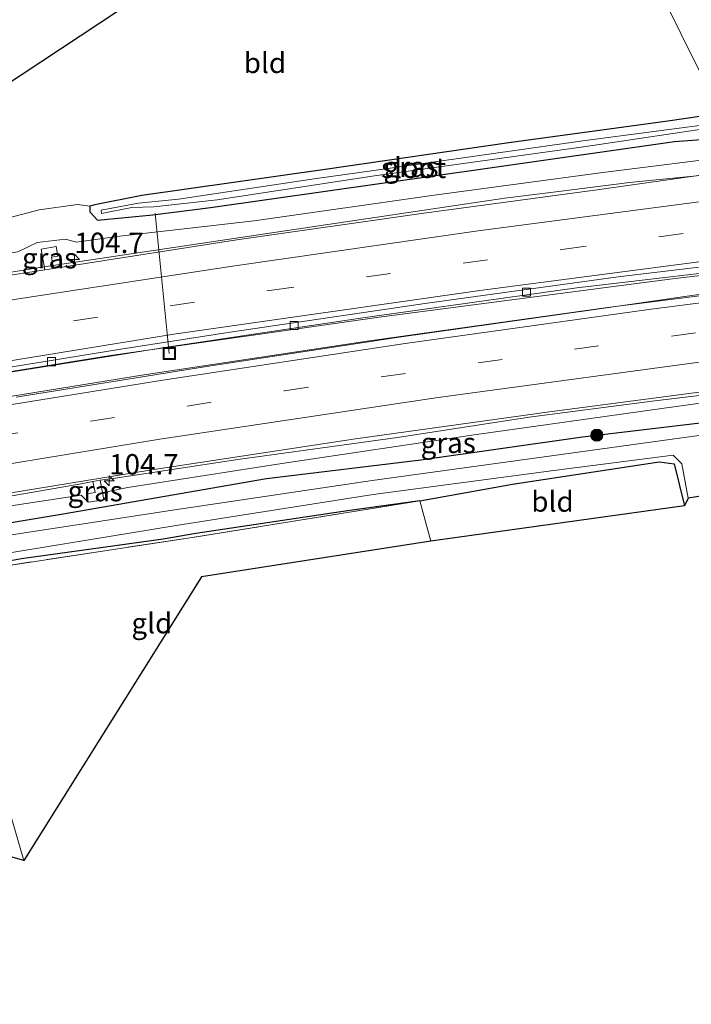
# Model space of a CAD drawing. Units: metres. Extents: x 119992 to 130005, y 406250 to 412500.
# Drawn here: x 121943 to 122025, y 411665 to 411786 of the extents above; entities that cross this region are included whole.
import ezdxf
from ezdxf.enums import TextEntityAlignment as Align

# ---------------------------------------------------------------- set-up
doc = ezdxf.new("R2010")
doc.units = ezdxf.units.M
doc.linetypes.add('IE-TERREINAFSCHEIDING', pattern=[10, 8, -2])
doc.linetypes.add('VW-3-9_STREEP', pattern=[12, 3, -9])
doc.layers.get('0').update_dxf_attribs({"lineweight": 25})
for name, color, linetype, lineweight in [('B-ME-AL-OVERIG-L-B1', 7, 'Continuous', 18), ('B-ME-AM-KILOMETR-S-B1', 7, 'Continuous', 18), ('B-ME-BV-GELEIDECONSTRUCTIE-GELEIDERAIL-L-B1', 213, 'BV-GELEIDERAIL', 18), ('B-ME-GR-BOOM-S-B1', 93, 'Continuous', 18), ('B-ME-GW-INSTEEKWATERGANG-L-B1', 10, 'Continuous', 25), ('B-ME-GW-KRUINLIJN-L-B1', 93, 'Continuous', 18), ('B-ME-IE-GRASLAND-GV-B6', 93, 'Continuous', 18), ('B-ME-IE-GRONDWERKLIJN-GROND_INGERICHT-GV-B6', 253, 'Continuous', 18), ('B-ME-IE-HULPGEOMETRIE-L-B1', 53, 'Continuous', 18), ('B-ME-IE-INRICHTINGSELEMENT-S-B1', 253, 'Continuous', 18), ('B-ME-IE-TERREINAFSCHEIDING-RASTERHEKWERK-L-B1', 8, 'IE-TERREINAFSCHEIDING', 18), ('B-ME-KG-KADASTRAAL-OPNAMEDTMGRENS-L-B1', 10, 'Continuous', 25), ('B-ME-OG-WATER-GV-B6', 153, 'Continuous', 18), ('B-ME-VH-VERH_SOORT-BETON-OVERIG-GV-B6', 8, 'IE-TERREINAFSCHEIDING-NATUURLIJK-HOUTWAL', 18), ('B-ME-VH-VERH_SOORT-BITUMEN-GV-B6', 8, 'IE-TERREINAFSCHEIDING-NATUURLIJK-HOUTWAL', 18), ('B-ME-VV-KOLK-S-B1', 8, 'Continuous', 18), ('B-ME-VW-MARKERING-39STREEP-015-L-B1', 255, 'VW-3-9_STREEP', 18), ('B-ME-VW-MARKERING-STREEP-015-L-B1', 7, 'Continuous', 18)]:
    doc.layers.add(name, color=color, linetype=linetype, lineweight=lineweight)
doc.styles.add('NLCS-ISO', font='NLCS-ISO.TTF')
doc.linetypes.add('BV-GELEIDERAIL', pattern='A,10,-3,[108,NLCS.SHX,S=1,R=0,X=0,Y=0],-3', length=16)
doc.linetypes.add('IE-TERREINAFSCHEIDING-NATUURLIJK-HOUTWAL', pattern='A,7,-1.5,[67,NLCS.SHX,S=0.75,R=45,X=0,Y=0],-1.5,7,-1.5,[70,NLCS.SHX,S=0.75,R=0,X=0,Y=0],-1.5', length=20)

# ---------------------------------------------------------------- blocks, each defined once
blk = doc.blocks.new('put')
for p, q in [((0.75, 0.75), (-0.75, 0.75)), ((-0.75, 0.75), (-0.75, -0.75)), ((0.75, -0.75), (0.75, 0.75)), ((-0.75, -0.75), (0.75, -0.75))]:
    blk.add_line(p, q)
blk.add_lwpolyline([(-0.625, 0.625), (0.625, 0.625), (0.625, -0.625), (-0.625, -0.625)], close=True)
blk = doc.blocks.new('boom')
blk.add_hatch(color=256).paths.add_polyline_path([(-0.75, 0, 1), (0.75, 0, 1)])
blk.add_circle((0, 0), 0.75)
blk = doc.blocks.new('hecto')
for p, q in [((0, 0.625), (-0.625, 0)), ((0, -0.625), (0, 0.625)), ((-0.625, 0), (0.625, 0)), ((0.625, 0), (0, -0.625))]:
    blk.add_line(p, q)
blk = doc.blocks.new('kolk')
blk.add_lwpolyline([(-0.5, -0.5), (0.5, -0.5), (0.5, 0.5), (-0.5, 0.5)], close=True)

msp = doc.modelspace()

# ---------------------------------------------------------------- linework, layer by layer
at = {"layer": 'B-ME-AL-OVERIG-L-B1'}
msp.add_line((121959.168, 411762.287, 0.027), (121960.897, 411745.111, 2.157), dxfattribs=at)
at = {"layer": 'B-ME-BV-GELEIDECONSTRUCTIE-GELEIDERAIL-L-B1'}
msp.add_line((122017.333, 411766.058, 3.137), (122032.015, 411767.544, 3.256), dxfattribs=at)
for points in [[(122017.333, 411766.058, 3.137), (122009.923, 411765.133, 3.195), (122002.031, 411764.156, 3.1), (121974.295, 411760.019, 3.188), (121945.258, 411755.692, 3.135), (121924.147, 411752.257, 3.092), (121897.883, 411747.592, 2.993), (121874.311, 411743.087, 2.967), (121850.718, 411738.338, 2.957), (121829.942, 411733.976, 2.95), (121812.977, 411730.069, 2.93)], [(122037.675, 411756.066, 2.888), (122022.287, 411754.207, 2.95), (121986.635, 411749.565, 2.898), (121953.665, 411744.861, 2.848), (121923.41, 411740.01, 2.757), (121890.581, 411734.123, 2.659), (121856.547, 411727.416, 2.648), (121822.662, 411720.141, 2.648), (121792.862, 411713.131, 2.634), (121760.563, 411704.9, 2.662), (121727.215, 411695.853, 2.675), (121697.746, 411687.383, 2.658), (121673.783, 411680.045, 2.655)], [(121675.041, 411677.208, 2.978), (121700.135, 411684.765, 2.989), (121736.047, 411695.118, 2.933), (121766.943, 411703.316, 2.918), (121799.253, 411711.375, 2.908), (121831.76, 411718.844, 2.903), (121863.059, 411725.552, 2.92), (121895.796, 411731.913, 2.953), (121927.205, 411737.563, 2.98), (121957.528, 411742.442, 2.996), (121985.165, 411746.614, 3.044), (122014.649, 411750.742, 3.076), (122038.796, 411753.806, 3.026)], [(122044.274, 411742.775, 2.748), (122037.689, 411741.929, 2.809), (122007.513, 411737.956, 2.754), (121983.746, 411734.632, 2.757)], [(121983.746, 411734.632, 2.757), (121958.739, 411730.868, 2.705), (121932.425, 411726.54, 2.693), (121901.012, 411720.849, 2.644), (121870.833, 411715.123, 2.627), (121856.535, 411712.224, 2.66)]]:
    msp.add_polyline3d(points, dxfattribs=at)
at = {"layer": 'B-ME-GW-INSTEEKWATERGANG-L-B1'}
for points in [[(122028.509, 411774.542, 0.454), (122022.046, 411773.605, 0.377), (122002.543, 411770.918, 0.22), (121980.014, 411767.68, 0.225), (121957.53, 411764.48, 0.225), (121951.747, 411763.349, 0.225), (121951.127, 411763.177, 0.225), (121951.152, 411762.479, 0.225), (121952.084, 411761.438, 0.225), (121958.855, 411762.121, 0.225), (121965.93, 411763.025, 0.225), (121987.245, 411766.049, 0.25), (122000.216, 411767.854, 0.275), (122022.867, 411771.083, 0.282), (122029.963, 411771.641, 1.045)], [(122046.137, 411738.964, 0.135), (122034.264, 411737.539, 0.228), (122011.598, 411734.836, 0.264), (121991.766, 411732.036, 0.506), (121972.811, 411729.747, 0.503), (121947.892, 411725.408, 0.406), (121922.526, 411721.203, 0.216), (121901.401, 411717.704, 0.206), (121875.431, 411712.311, 0.196), (121851.506, 411707.605, 0.193), (121824.315, 411701.287, 0.126), (121799.171, 411695.262, 0.166), (121773.272, 411688.717, 0.249), (121751.885, 411682.987, 0.174), (121724.913, 411675.832, 0.338), (121708.854, 411670.853, 0.311), (121703.925, 411668.531, 0.311), (121704.396, 411666.701, 0.648), (121705.44, 411665.331, 0.465), (121708.948, 411666.49, 0.188), (121729.222, 411672.735, 0.178), (121734.455, 411674.286, 0.201)], [(121991.626, 411727.046, 0.527), (122002.975, 411729.111, 0.362), (122020.974, 411731.821, 0.127), (122022.822, 411731.582, -0.008), (122024.069, 411726.437, 0.13)], [(121991.626, 411727.046, 0.527), (121982.748, 411725.829, 0.468), (121964.153, 411723.036, 0.383), (121960.135, 411722.36, 0.35), (121942.774, 411719.926, 0.34), (121931.024, 411717.826, 0.181), (121905.059, 411713.006, 0.238), (121883.055, 411709.054, 0.138), (121876.14, 411707.9, 0.203), (121850.628, 411702.396, 0.176), (121835.83, 411699.264, 0.056), (121838.757, 411689.029, -0.045)]]:
    msp.add_polyline3d(points, dxfattribs=at)
at = {"layer": 'B-ME-GW-KRUINLIJN-L-B1'}
msp.add_line((121952.874, 411727.176, 1.846), (121950.943, 411726.89, 1.875), dxfattribs=at)
for points in [[(121929.647, 411755.377, 2.142), (121942.298, 411757.585, 2.237), (121944.681, 411758.703, 2.322), (121948.178, 411759.11, 2.332), (121949.501, 411758.757, 2.375), (121954.472, 411759.462, 2.263), (121971.316, 411761.373, 2.328), (121993.37, 411764.518, 2.3), (122014.07, 411767.314, 2.247), (122031.053, 411769.418, 2.46)], [(121952.874, 411727.176, 1.846), (121953.408, 411728.197, 1.799), (121955.807, 411728.689, 1.821), (121974.687, 411731.641, 1.816), (121998.298, 411735.158, 1.843), (122021.31, 411738.355, 1.895), (122037.795, 411740.658, 2.047), (122045.13, 411741.032, 1.981)], [(121728.507, 411678.561, 1.8), (121737.169, 411681.486, 1.789), (121753.322, 411685.544, 1.78), (121772.36, 411690.842, 1.752), (121791.169, 411695.83, 1.734), (121814.044, 411701.373, 1.669), (121835.639, 411706.183, 1.673), (121854.161, 411710.27, 1.632), (121872.939, 411713.967, 1.745), (121893.281, 411718.274, 1.693), (121916.186, 411722.274, 1.683), (121935.218, 411725.484, 1.694), (121950.08, 411727.763, 1.752), (121950.943, 411726.89, 1.875)]]:
    msp.add_polyline3d(points, dxfattribs=at)
at = {"layer": 'B-ME-IE-GRASLAND-GV-B6'}
for points in [[(122029.963, 411771.641, 1.045), (122022.867, 411771.083, 0.282), (122000.216, 411767.854, 0.275), (121987.245, 411766.049, 0.25), (121965.93, 411763.025, 0.225), (121958.855, 411762.121, 0.225), (121952.084, 411761.438, 0.225), (121951.152, 411762.479, 0.225), (121951.127, 411763.177, 0.225), (121951.747, 411763.349, 0.225), (121957.53, 411764.48, 0.225), (121980.014, 411767.68, 0.225), (122002.543, 411770.918, 0.22), (122022.046, 411773.605, 0.377), (122028.509, 411774.542, 0.454)], [(122029.05, 411773.458, -0.169), (122011.632, 411771.159, -0.481), (121985.962, 411767.56, -0.481), (121978.681, 411766.533, -0.481), (121962.041, 411764.016, -0.481), (121957.131, 411763.552, -0.481), (121952.547, 411762.668, -0.481), (121952.572, 411762.265, -0.481), (121956.292, 411762.997, -0.481), (121959.003, 411763.106, -0.481), (121966.77, 411763.955, -0.481), (121986.049, 411766.906, -0.481), (122011.698, 411770.458, -0.481), (122029.253, 411773.048, -0.169)], [(121941.389, 411761.76, 0.294), (121944.932, 411762.736, 0.322), (121949.652, 411763.38, 0.302), (121951.127, 411763.177, 0.225), (121951.152, 411762.479, 0.225), (121952.084, 411761.438, 0.225), (121958.855, 411762.121, 0.225), (121965.93, 411763.025, 0.225), (121987.245, 411766.049, 0.25), (122000.216, 411767.854, 0.275), (122022.867, 411771.083, 0.282), (122029.963, 411771.641, 1.045)], [(122029.963, 411771.641, 1.045), (122031.053, 411769.418, 2.46), (122014.07, 411767.314, 2.247), (121993.37, 411764.518, 2.3), (121971.316, 411761.373, 2.328), (121954.472, 411759.462, 2.263), (121949.501, 411758.757, 2.375), (121948.178, 411759.11, 2.332), (121944.681, 411758.703, 2.322), (121942.298, 411757.585, 2.237)], [(121942.298, 411757.585, 2.237), (121944.681, 411758.703, 2.322), (121948.178, 411759.11, 2.332), (121949.501, 411758.757, 2.375), (121954.472, 411759.462, 2.263), (121971.316, 411761.373, 2.328), (121993.37, 411764.518, 2.3), (122014.07, 411767.314, 2.247), (122031.053, 411769.418, 2.46), (122031.849, 411767.806, 2.458), (122013.396, 411765.187, 2.494), (121991.818, 411762.291, 2.516), (121969.186, 411759.03, 2.464)], [(121969.186, 411759.03, 2.464), (121946.69, 411755.529, 2.428), (121946.441, 411756.902, 2.428), (121947.24, 411757.046, 2.42), (121947.027, 411758.224, 2.424), (121945.171, 411757.888, 2.424), (121945.628, 411755.364, 2.399), (121928.306, 411752.665, 2.392), (121897.713, 411747.284, 2.266), (121868.954, 411741.795, 2.234), (121839.257, 411735.751, 2.221), (121810.449, 411729.259, 2.22), (121783.718, 411722.834, 2.236), (121754.312, 411715.334, 2.215), (121725.032, 411707.471, 2.266), (121695.929, 411699.266, 2.251), (121686.796, 411696.733, 2.214)], [(121946.69, 411755.529, 2.428), (121945.628, 411755.364, 2.399), (121945.171, 411757.888, 2.424), (121947.027, 411758.224, 2.424), (121947.24, 411757.046, 2.42), (121946.441, 411756.902, 2.428), (121946.69, 411755.529, 2.428)], [(121940.365, 411742.664, 2.011), (121960.578, 411745.876, 2.056), (121984.358, 411749.46, 2.141), (122010.866, 411753.159, 2.152), (122035.292, 411756.02, 2.173), (122037.512, 411756.394, 2.106), (122038.551, 411754.197, 2.246), (122013.388, 411750.528, 2.28), (121988.79, 411747.067, 2.233), (121965.464, 411743.527, 2.216), (121942.111, 411739.76, 2.204)], [(121935.218, 411725.484, 1.694), (121950.08, 411727.763, 1.752), (121950.943, 411726.89, 1.875), (121952.874, 411727.176, 1.846), (121953.408, 411728.197, 1.799), (121955.807, 411728.689, 1.821), (121974.687, 411731.641, 1.816), (121998.298, 411735.158, 1.843), (122021.31, 411738.355, 1.895), (122037.795, 411740.658, 2.047), (122045.13, 411741.032, 1.981), (122046.137, 411738.964, 0.135), (122034.264, 411737.539, 0.228), (122011.598, 411734.836, 0.264), (121991.766, 411732.036, 0.506), (121972.811, 411729.747, 0.503)], [(121952.417, 411729.588, 1.921), (121954.017, 411729.778, 1.918), (121969.28, 411732.122, 1.921), (121988.876, 411734.811, 1.942), (122005.032, 411737.296, 1.977), (122020.122, 411739.254, 1.985), (122035.754, 411741.135, 2.072), (122037.795, 411740.658, 2.047), (122021.31, 411738.355, 1.895), (121998.298, 411735.158, 1.843), (121974.687, 411731.641, 1.816), (121955.807, 411728.689, 1.821), (121953.408, 411728.197, 1.799), (121952.874, 411727.176, 1.846), (121952.417, 411729.588, 1.921)], [(121922.526, 411721.203, 0.216), (121947.892, 411725.408, 0.406), (121972.811, 411729.747, 0.503), (121991.766, 411732.036, 0.506), (122011.598, 411734.836, 0.264), (122034.264, 411737.539, 0.228), (122046.137, 411738.964, 0.135)], [(122046.137, 411738.964, 0.135), (122047.57, 411736.113, 0.272), (122047.044, 411735.074, 0.292), (122034.582, 411733.179, 0.207), (122027.951, 411732.198, 0.212), (122030.95, 411717.682, 0.197), (122027.613, 411727.871, -0.729), (122026.737, 411731.848, -0.729), (122027.241, 411732.405, -0.729), (122027.951, 411732.987, -0.729), (122045.712, 411735.7, -0.729), (122045.95, 411736.622, -0.729), (122045.263, 411737.546, -0.729), (122027.324, 411735.273, -0.729), (122007.794, 411732.555, -0.729), (121985.783, 411729.546, -0.729), (121961.554, 411725.937, -0.729), (121936.976, 411722.168, -0.729)], [(121937.287, 411720.03, -0.729), (121961.743, 411724.005, -0.729), (121985.89, 411727.817, -0.729), (122008.077, 411730.78, -0.729), (122022.715, 411732.647, -0.729), (122023.775, 411731.579, -0.729), (122024.519, 411727.391, -0.729), (122024.069, 411726.437, 0.13), (122022.822, 411731.582, -0.008), (122020.974, 411731.821, 0.127), (122002.975, 411729.111, 0.362), (121991.626, 411727.046, 0.527), (121982.748, 411725.829, 0.468), (121964.153, 411723.036, 0.383), (121960.135, 411722.36, 0.35), (121942.774, 411719.926, 0.34), (121931.024, 411717.826, 0.181)], [(121972.811, 411729.747, 0.503), (121947.892, 411725.408, 0.406), (121922.526, 411721.203, 0.216)], [(121952.417, 411729.588, 1.921), (121952.874, 411727.176, 1.846), (121950.943, 411726.89, 1.875), (121950.731, 411727.907, 1.865), (121951.791, 411728.058, 1.893), (121951.524, 411729.406, 1.921), (121952.417, 411729.588, 1.921)], [(121930.778, 411725.763, 1.894), (121950.297, 411729.191, 1.919), (121951.524, 411729.406, 1.921), (121951.791, 411728.058, 1.893), (121950.731, 411727.907, 1.865)], [(121950.731, 411727.907, 1.865), (121950.943, 411726.89, 1.875), (121950.08, 411727.763, 1.752), (121935.218, 411725.484, 1.694)], [(121991.626, 411727.046, 0.527), (121963.702, 411722.554, 0.419), (121932.849, 411717.87, 0.286), (121918.164, 411714.908, 0.249), (121901.112, 411711.802, 0.32), (121893.133, 411710.349, 0.353), (121876.339, 411706.798, 0.323), (121848.058, 411701.213, 0.34), (121836.769, 411699.04, 0.179), (121841.494, 411681.875, 0.018), (121838.757, 411689.029, -0.045), (121835.83, 411699.264, 0.056), (121850.628, 411702.396, 0.176), (121876.14, 411707.9, 0.203), (121883.055, 411709.054, 0.138), (121905.059, 411713.006, 0.238), (121931.024, 411717.826, 0.181), (121942.774, 411719.926, 0.34), (121960.135, 411722.36, 0.35), (121964.153, 411723.036, 0.383), (121982.748, 411725.829, 0.468), (121991.626, 411727.046, 0.527)]]:
    msp.add_polyline3d(points, dxfattribs=at)
at = {"layer": 'B-ME-IE-GRONDWERKLIJN-GROND_INGERICHT-GV-B6'}
for points in [[(122034.49, 411787.355, 0.73), (122038.349, 411776.704, 0.859), (122033.899, 411775.92, 0.949), (122032.455, 411775.601, 0.933), (122031.929, 411775.35, 0.451), (122028.509, 411774.542, 0.454), (122028.227, 411775.117, 0.658), (122005.5654, 411820.8129, 0.707), (122020.418, 411830.628, 0.34), (122026.637, 411810.645, 0.273), (122031.842, 411796.259, 0.493), (122033.009, 411792.335, 0.589), (122034.49, 411787.355, 0.73)], [(122028.509, 411774.542, 0.454), (122022.046, 411773.605, 0.377), (122002.543, 411770.918, 0.22), (121980.014, 411767.68, 0.225), (121957.53, 411764.48, 0.225), (121951.747, 411763.349, 0.225), (121951.127, 411763.177, 0.225), (121949.652, 411763.38, 0.302), (121944.932, 411762.736, 0.322), (121941.389, 411761.76, 0.294), (121927.745, 411759.526, 0.22), (121915.464, 411757.232, 0.217), (121909.525, 411756.293, -0.095), (121908.801, 411756.868, -0.06), (122005.5654, 411820.8129, 0.707), (122028.227, 411775.117, 0.658), (122028.509, 411774.542, 0.454)], [(121991.626, 411727.046, 0.527), (122002.975, 411729.111, 0.362), (122020.974, 411731.821, 0.127), (122022.822, 411731.582, -0.008), (122024.069, 411726.437, 0.13), (121992.971, 411722.119, 0.655), (121991.626, 411727.046, 0.527)], [(121991.626, 411727.046, 0.527), (121992.971, 411722.119, 0.655), (121964.852, 411717.74, 0), (121943.059, 411682.978, 0.431), (121932.849, 411717.87, 0.286), (121963.702, 411722.554, 0.419), (121991.626, 411727.046, 0.527)], [(121876.339, 411706.798, 0.323), (121893.133, 411710.349, 0.353), (121901.112, 411711.802, 0.32), (121918.164, 411714.908, 0.249), (121932.849, 411717.87, 0.286), (121943.059, 411682.978, 0.431), (121877.666, 411701.433, 0.605), (121876.339, 411706.798, 0.323)]]:
    msp.add_polyline3d(points, dxfattribs=at)
at = {"layer": 'B-ME-IE-HULPGEOMETRIE-L-B1'}
msp.add_polyline3d([(122050.6887, 411729.8244, 0.2631), (122047.57, 411736.113, 0.272), (122046.137, 411738.964, 0.135), (122045.13, 411741.032, 1.981), (122044.976, 411741.343, 2.05), (122044.419, 411742.468, 2.072), (122042.575, 411746.185, 2.146), (122040.832, 411749.699, 2.297), (122039.183, 411752.99, 2.313), (122038.551, 411754.197, 2.246), (122037.512, 411756.394, 2.106), (122037.19, 411757.045, 2.13), (122036.821, 411757.788, 2.268), (122035.091, 411761.277, 2.37), (122033.425, 411764.692, 2.465), (122031.849, 411767.806, 2.458), (122031.053, 411769.418, 2.46), (122029.963, 411771.641, 1.045), (122029.253, 411773.048, -0.169), (122029.05, 411773.458, -0.169), (122028.509, 411774.542, 0.454), (122028.227, 411775.117, 0.658), (122005.5654, 411820.8129, 0.707)], dxfattribs=at)
at = {"layer": 'B-ME-IE-TERREINAFSCHEIDING-RASTERHEKWERK-L-B1'}
msp.add_polyline3d([(121991.626, 411727.046, 0.527), (121963.702, 411722.554, 0.419), (121932.849, 411717.87, 0.286), (121918.164, 411714.908, 0.249), (121901.112, 411711.802, 0.32), (121893.133, 411710.349, 0.353), (121876.339, 411706.798, 0.323), (121848.058, 411701.213, 0.34), (121836.769, 411699.04, 0.179), (121841.494, 411681.875, 0.018)], dxfattribs=at)
at = {"layer": 'B-ME-KG-KADASTRAAL-OPNAMEDTMGRENS-L-B1'}
for points in [[(121692.108, 411726.264, 0.696), (121696.484, 411725.852, 0.648), (121700.582, 411726.646, 0.666), (121703.897, 411728.145, 0.683), (121708.32, 411732.064, 0.67), (121711.749, 411734.844, 0.661), (121714.802, 411736.248, 0.648), (121725.606, 411732.38, 0.731), (121753.119, 411741.622, 0.7), (121768.387, 411746.684, 0.644), (121770.826, 411745.67, 0.608), (121817.921, 411747.027, 0.184), (121816.529, 411752.528, 0.249), (121813.587, 411762.462, 0.084), (121813.691, 411765.991, -0.745), (121814.599, 411766.18, -0.745), (121820.8, 411748.444, 0.034), (121906.738, 411756.622, 0.194), (121907.817, 411757.258, -0.358), (121908.801, 411756.868, -0.06), (122005.5654, 411820.8129, 0.707)], [(122050.6887, 411729.8244, 0.2631), (122030.95, 411717.682, 0.197), (122027.613, 411727.871, -0.729), (122024.519, 411727.391, -0.729), (122024.069, 411726.437, 0.13), (121992.971, 411722.119, 0.655), (121964.852, 411717.74, 0), (121943.059, 411682.978, 0.431), (121877.666, 411701.433, 0.605)]]:
    msp.add_polyline3d(points, dxfattribs=at)
at = {"layer": 'B-ME-OG-WATER-GV-B6'}
for points in [[(122029.05, 411773.458, -0.169), (122029.253, 411773.048, -0.169), (122011.698, 411770.458, -0.481), (121986.049, 411766.906, -0.481), (121966.77, 411763.955, -0.481), (121959.003, 411763.106, -0.481), (121956.292, 411762.997, -0.481), (121952.572, 411762.265, -0.481), (121952.547, 411762.668, -0.481), (121957.131, 411763.552, -0.481), (121962.041, 411764.016, -0.481), (121978.681, 411766.533, -0.481), (121985.962, 411767.56, -0.481), (122011.632, 411771.159, -0.481), (122029.05, 411773.458, -0.169)], [(121936.976, 411722.168, -0.729), (121961.554, 411725.937, -0.729), (121985.783, 411729.546, -0.729), (122007.794, 411732.555, -0.729), (122027.324, 411735.273, -0.729), (122045.263, 411737.546, -0.729), (122045.95, 411736.622, -0.729), (122045.712, 411735.7, -0.729), (122027.951, 411732.987, -0.729), (122027.241, 411732.405, -0.729), (122026.737, 411731.848, -0.729), (122027.613, 411727.871, -0.729), (122024.519, 411727.391, -0.729), (122023.775, 411731.579, -0.729), (122022.715, 411732.647, -0.729), (122008.077, 411730.78, -0.729), (121985.89, 411727.817, -0.729), (121961.743, 411724.005, -0.729), (121937.287, 411720.03, -0.729)]]:
    msp.add_polyline3d(points, dxfattribs=at)
at = {"layer": 'B-ME-VH-VERH_SOORT-BETON-OVERIG-GV-B6'}
msp.add_polyline3d([(121925.979, 411740.935, 2.034), (121954.929, 411745.656, 2.067), (121968.365, 411747.715, 2.103), (121992.535, 411751.26, 2.112), (122015.96, 411754.506, 2.168), (122037.19, 411757.045, 2.13), (122037.512, 411756.394, 2.106), (122035.292, 411756.02, 2.173), (122010.866, 411753.159, 2.152), (121984.358, 411749.46, 2.141), (121960.578, 411745.876, 2.056), (121940.365, 411742.664, 2.011)], dxfattribs=at)
at = {"layer": 'B-ME-VH-VERH_SOORT-BITUMEN-GV-B6'}
for points in [[(121928.306, 411752.665, 2.392), (121945.628, 411755.364, 2.399), (121946.69, 411755.529, 2.428), (121969.186, 411759.03, 2.464), (121991.818, 411762.291, 2.516), (122013.396, 411765.187, 2.494), (122031.849, 411767.806, 2.458), (122033.425, 411764.692, 2.465), (122035.091, 411761.277, 2.37), (122036.821, 411757.788, 2.268), (122037.19, 411757.045, 2.13), (122015.96, 411754.506, 2.168), (121992.535, 411751.26, 2.112), (121968.365, 411747.715, 2.103), (121954.929, 411745.656, 2.067), (121925.979, 411740.935, 2.034)], [(121942.111, 411739.76, 2.204), (121965.464, 411743.527, 2.216), (121988.79, 411747.067, 2.233), (122013.388, 411750.528, 2.28), (122038.551, 411754.197, 2.246), (122039.183, 411752.99, 2.313), (122040.832, 411749.699, 2.297), (122042.575, 411746.185, 2.146), (122044.419, 411742.468, 2.072), (122035.754, 411741.135, 2.072), (122020.122, 411739.254, 1.985), (122005.032, 411737.296, 1.977), (121988.876, 411734.811, 1.942), (121969.28, 411732.122, 1.921), (121954.017, 411729.778, 1.918), (121952.417, 411729.588, 1.921), (121951.524, 411729.406, 1.921), (121950.297, 411729.191, 1.919), (121930.778, 411725.763, 1.894)]]:
    msp.add_polyline3d(points, dxfattribs=at)
at = {"layer": 'B-ME-VW-MARKERING-39STREEP-015-L-B1'}
for points in [[(121671.803, 411684.552, 2.08), (121690.106, 411690.203, 2.095), (121724.835, 411700.317, 2.089), (121756.961, 411709.029, 2.055), (121792.211, 411717.995, 2.034), (121830.464, 411726.93, 2.066), (121865.921, 411734.307, 2.017), (121901.521, 411741.131, 2.139), (121937.285, 411747.254, 2.196), (121973.185, 411752.842, 2.254), (122009.039, 411757.861, 2.334), (122035.091, 411761.277, 2.37)], [(121676.856, 411673.051, 2.098), (121701.49, 411680.541, 2.098), (121730.857, 411688.97, 2.106), (121762.786, 411697.584, 2.117), (121797.789, 411706.332, 2.079), (121835.917, 411715.138, 2.089), (121868.314, 411721.953, 2.078), (121903.796, 411728.729, 2.081), (121939.37, 411734.934, 2.132), (121975.009, 411740.535, 2.167), (122010.585, 411745.657, 2.208), (122040.832, 411749.699, 2.297)]]:
    msp.add_polyline3d(points, dxfattribs=at)
at = {"layer": 'B-ME-VW-MARKERING-STREEP-015-L-B1'}
for points in [[(122033.425, 411764.692, 2.465), (122031.509, 411764.447, 2.443), (121998.775, 411760.133, 2.388), (121968.942, 411755.845, 2.326), (121942.414, 411751.804, 2.319), (121905.85, 411745.615, 2.203), (121867.722, 411738.423, 2.123), (121832.442, 411731.097, 2.093), (121795.683, 411722.606, 2.122), (121759.663, 411713.547, 2.161), (121728.209, 411705.026, 2.175), (121692.016, 411694.54, 2.183), (121670.309, 411687.953, 2.136)], [(122036.821, 411757.788, 2.268), (121998.988, 411752.833, 2.125), (121961.46, 411747.476, 2.106), (121922.71, 411741.194, 2.003), (121883.996, 411734.14, 1.916), (121846.933, 411726.747, 1.924), (121810.593, 411718.68, 1.908), (121771.958, 411709.179, 1.936), (121738.836, 411700.4, 1.952), (121700.516, 411689.53, 1.968), (121673.243, 411681.275, 1.987)], [(121675.395, 411676.378, 2.133), (121680.458, 411677.924, 2.166), (121710.776, 411686.972, 2.178), (121734.209, 411693.623, 2.164), (121764.844, 411701.736, 2.175), (121795.693, 411709.463, 2.154), (121823.999, 411716.128, 2.171), (121860.007, 411723.943, 2.154), (121891.901, 411730.201, 2.122), (121925.323, 411736.228, 2.18), (121960.088, 411741.851, 2.187), (121989.828, 411746.318, 2.235), (122020.007, 411750.529, 2.276), (122039.183, 411752.99, 2.313)], [(122042.575, 411746.185, 2.146), (122030.159, 411744.638, 2.102), (121993.871, 411739.72, 2.078), (121959.729, 411734.604, 2.061), (121927.82, 411729.362, 2.026), (121892.026, 411722.971, 1.975), (121850.074, 411714.477, 1.98), (121810.902, 411705.724, 1.974), (121774.699, 411696.926, 1.983), (121739.003, 411687.505, 2.016), (121701.197, 411676.625, 2.007), (121678.318, 411669.724, 1.995)]]:
    msp.add_polyline3d(points, dxfattribs=at)

# ---------------------------------------------------------------- block references
at = {"layer": 'B-ME-AM-KILOMETR-S-B1', "rotation": 90}
for p in [(121949.245, 411756.641, 2.225), (121953.514, 411729.496, 1.895)]:
    msp.add_blockref('hecto', p, dxfattribs=at)
at = {"layer": 'B-ME-GR-BOOM-S-B1', "rotation": 90}
msp.add_blockref('boom', (122013.339, 411735.095, 0.398), dxfattribs=at)
at = {"layer": 'B-ME-IE-INRICHTINGSELEMENT-S-B1', "rotation": 90}
msp.add_blockref('put', (121960.897, 411745.111, 2.157), dxfattribs=at)
at = {"layer": 'B-ME-VV-KOLK-S-B1', "rotation": 90}
for p in [(122004.705, 411752.621, 2.163), (121976.216, 411748.533, 2.129), (121946.443, 411744.115, 2.096)]:
    msp.add_blockref('kolk', p, dxfattribs=at)

# ---------------------------------------------------------------- texts
at = {"layer": 'B-ME-AM-KILOMETR-S-B1', "ltscale": 0.2, "style": 'NLCS-ISO'}
for p in [(121949.245, 411756.641, 2.225), (121953.514, 411729.496, 1.895)]:
    msp.add_text('104.7', height=2.5, dxfattribs=at).set_placement(p, align=Align.BOTTOM_LEFT)
at = {"layer": 'B-ME-IE-GRASLAND-GV-B6', "ltscale": 0.2, "style": 'NLCS-ISO'}
for p in [(121990.545, 411767.99), (121946.2055, 411756.794), (121995.106, 411734.1555), (121951.8025, 411728.239)]:
    msp.add_text('gras', height=2.5, dxfattribs=at).set_placement(p, align=Align.MIDDLE_CENTER)
at = {"layer": 'B-ME-IE-GRONDWERKLIJN-GROND_INGERICHT-GV-B6', "ltscale": 0.2, "style": 'NLCS-ISO'}
for s, p in [('bld', (121972.62223, 411780.73385)), ('bld', (122007.90082, 411726.96076)), ('gld', (121958.75244, 411712.05721))]:
    msp.add_text(s, height=2.5, dxfattribs=at).set_placement(p, align=Align.MIDDLE_CENTER)
at = {"layer": 'B-ME-OG-WATER-GV-B6', "ltscale": 0.2, "style": 'NLCS-ISO'}
msp.add_text('sloot', height=2.5, dxfattribs=at).set_placement((121990.85986, 411767.87174), align=Align.MIDDLE_CENTER)

doc.saveas('drawing.dxf')
